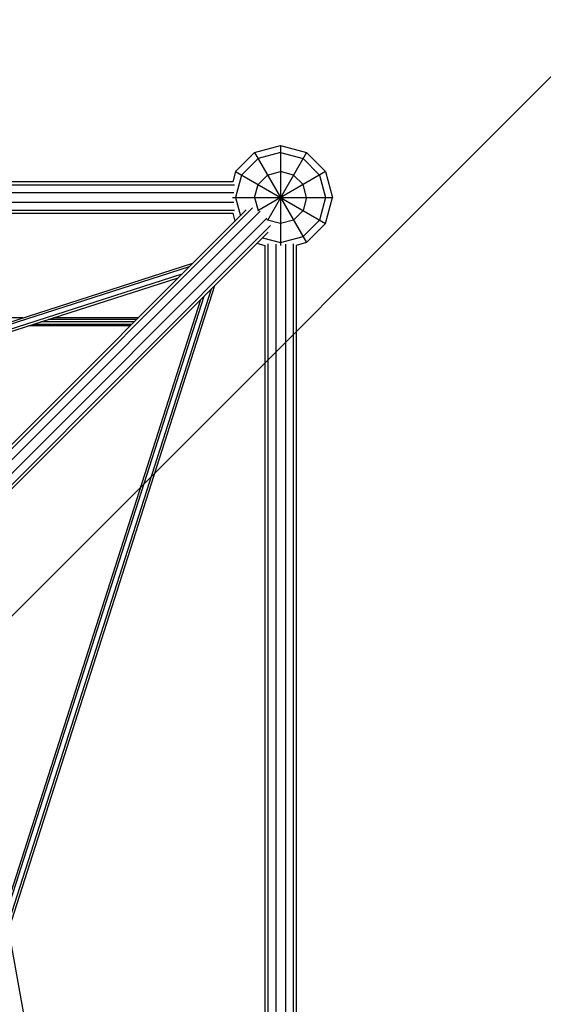
# Model space of a CAD drawing. Units: centimetres. Extents: x -2875 to 5125, y -2671 to 3129.
# Drawn here: x -747 to -647, y 96 to 285 of the extents above; entities that cross this region are included whole.
import ezdxf

# ---------------------------------------------------------------- set-up
doc = ezdxf.new("R2010")
doc.units = ezdxf.units.CM
doc.header["$MEASUREMENT"] = 0
for name, color, linetype in [('InterSystem-dimension', 7, 'Continuous'), ('LINARIUM_Nr_Pióra__7', 7, 'Continuous'), ('X-Nawierzchnie', 7, 'Continuous')]:
    doc.layers.add(name, color=color, linetype=linetype)
doc.styles.add('GENERATED_STYLE_1', font='arial.ttf')
doc.dimstyles.new('GENERATED_STYLE__1', dxfattribs={"dimtxt": 60, "dimasz": 30.4, "dimexe": 0.18, "dimexo": 50, "dimgap": 0.09, "dimtad": 1, "dimdec": 3, "dimlfac": 0.01, "dimzin": 0, "dimdsep": 46, "dimtxsty": 'GENERATED_STYLE_1', "dimblk": 'ARROWHEAD_2', "dimblk1": 'ARROWHEAD_2', "dimblk2": 'ARROWHEAD_2', "dimcen": 0.09, "dimclrd": 7, "dimclre": 7, "dimclrt": 7, "dimadec": 0, "dimazin": 0, "dimtfac": 1, "dimtdec": 4, "dimtmove": 0, "dimatfit": 3, "dimfxl": 0, "dimtolj": 1, "dimtzin": 0, "dimarcsym": 0})

# ---------------------------------------------------------------- blocks, each defined once
blk = doc.blocks.new('*D3')
at = {"layer": 'InterSystem-dimension', "linetype": 'Continuous'}
for p, q in [((-2555.56, 2121.32), (-2555.56, 2140.88)), ((-2535.56, 2109.77), (-2575.56, 2132.87)), ((-50, 2121.32), (-2585.56, 2121.32)), ((-2555.56, -2121.32), (-2555.56, 2121.32)), ((-2575.56, -2109.77), (-2535.56, -2132.87)), ((-50, -2121.32), (-2585.56, -2121.32)), ((-2555.56, -2140.88), (-2555.56, -2121.32))]:
    blk.add_line(p, q, dxfattribs=at)
at = {"layer": 'InterSystem-dimension', "insert": (-2567.56, -125.35), "char_height": 60, "attachment_point": 7, "rotation": 90, "style": 'GENERATED_STYLE_1'}
blk.add_mtext('\\A1;{\\fArial CE|b0|i0|c238|p34;42,426}', dxfattribs=at)
blk = doc.blocks.new('ARROWHEAD_2')
at = {"color": 0, "linetype": 'Continuous', "lineweight": 0}
for p, q in [((-0.3781, -0.655), (0.3781, 0.655)), ((0, 0), (-1, 0))]:
    blk.add_line(p, q, dxfattribs=at)
blk = doc.blocks.new('*D4')
at = {"layer": 'InterSystem-dimension', "linetype": 'Continuous'}
for p, q in [((-35.36, 2156.68), (-538.48, 2659.8)), ((-511.29, 2616.28), (-523.25, 2660.9)), ((-517.27, 2638.59), (-503.44, 2652.42)), ((-2638.59, 517.27), (-517.27, 2638.59)), ((-2644.57, 539.58), (-2632.61, 494.96)), ((-2156.68, 35.36), (-2659.8, 538.48)), ((-2652.42, 503.44), (-2638.59, 517.27))]:
    blk.add_line(p, q, dxfattribs=at)
at = {"layer": 'InterSystem-dimension', "insert": (-1675.05, 1497.78), "char_height": 60, "attachment_point": 7, "rotation": 45, "style": 'GENERATED_STYLE_1'}
blk.add_mtext('\\A1;{\\fArial CE|b0|i0|c238|p34;30,000}', dxfattribs=at)

msp = doc.modelspace()

# ---------------------------------------------------------------- linework, layer by layer
at = {"layer": 'LINARIUM_Nr_Pióra__7', "linetype": 'Continuous'}
for p, q in [((-705.6849, 255.937), (-702.0246, 259.5973)), ((-702.0246, 259.5973), (-697.0246, 260.937)), ((-702.0246, 259.5973), (-692.0246, 242.2768)), ((-697.0246, 259.5973), (-701.3548, 258.437)), ((-692.0246, 259.5973), (-699.5633, 246.54)), ((-697.0246, 260.937), (-692.0246, 259.5973)), ((-697.0246, 260.937), (-697.0246, 241.7126)), ((-697.0246, 259.5973), (-692.6945, 258.437)), ((-692.0246, 259.5973), (-688.3644, 255.937)), ((-704.5246, 255.2671), (-701.3548, 258.437)), ((-689.5246, 255.2671), (-692.6945, 258.437)), ((-705.6849, 255.937), (-706.2208, 253.937)), ((-705.6849, 255.937), (-688.3644, 245.937)), ((-688.3644, 255.937), (-701.4217, 248.3984)), ((-699.5246, 255.2671), (-697.0246, 255.937)), ((-694.5246, 255.2671), (-697.0246, 255.937)), ((-688.3644, 255.937), (-687.0246, 250.937)), ((-706.2097, 253.937), (-783.2936, 253.937)), ((-704.5246, 255.2671), (-705.6849, 250.937)), ((-701.3548, 253.437), (-699.5246, 255.2671)), ((-694.5246, 255.2671), (-692.6945, 253.437)), ((-689.5246, 255.2671), (-688.3644, 250.937)), ((-783.2936, 253.3641), (-705.8907, 253.3641)), ((-706.0006, 251.8641), (-783.2936, 251.8641)), ((-702.0246, 250.937), (-701.3548, 253.437)), ((-692.0246, 250.937), (-692.6945, 253.437)), ((-706.0006, 250.01), (-783.3, 250.01)), ((-706.249, 250.937), (-687.0246, 250.937)), ((-705.6849, 250.937), (-704.7514, 247.453)), ((-702.0246, 250.937), (-701.3548, 248.437)), ((-692.0246, 250.937), (-692.6945, 248.437)), ((-688.3644, 250.937), (-689.5246, 246.6069)), ((-688.3644, 245.937), (-687.0246, 250.937)), ((-700.9592, 248.3135), (-815.85, 133.4227)), ((-702.4202, 248.9738), (-783.3, 168.094)), ((-783.3, 168.9043), (-703.6446, 248.5597)), ((-783.3, 248.51), (-705.8907, 248.51)), ((-783.3, 247.937), (-706.2097, 247.937)), ((-706.2208, 247.937), (-705.808, 246.3963)), ((-701.2644, 248.3466), (-701.3548, 248.437)), ((-694.5246, 246.6069), (-692.6945, 248.437)), ((-814.539, 132.1116), (-699.6482, 247.0025)), ((-699.5246, 246.6069), (-699.6151, 246.6973)), ((-697.0246, 245.937), (-699.5246, 246.6069)), ((-694.5246, 246.6069), (-697.0246, 245.937)), ((-692.6945, 243.437), (-689.5246, 246.6069)), ((-692.0246, 242.2768), (-688.3644, 245.937)), ((-813.4783, 131.051), (-698.9879, 245.5414)), ((-813.2413, 130.4777), (-699.4019, 244.3171)), ((-701.5653, 242.1537), (-700.0246, 241.7409)), ((-700.5087, 243.2103), (-697.0246, 242.2768)), ((-697.0246, 242.2768), (-692.6945, 243.437)), ((-692.0246, 242.2768), (-694.0246, 241.7409)), ((-700.0246, 241.752), (-700.0246, 10.1221)), ((-699.4517, 242.0709), (-699.4517, 9.8031)), ((-697.9517, 241.961), (-697.9517, 9.913)), ((-696.0976, 241.961), (-696.0976, 9.913)), ((-694.5976, 242.0709), (-694.5976, 9.8031)), ((-694.0246, 241.752), (-694.0246, 10.1221)), ((-783.3, 216.0399), (-713.8992, 238.3051)), ((-714.5951, 237.6093), (-783.3, 215.5673)), ((-715.9867, 236.2176), (-783.3, 214.6221)), ((-783.3, 214.1496), (-716.6826, 235.5218)), ((-710.3484, 233.3706), (-749.177, 112.1489)), ((-748.7155, 112.1146), (-709.6532, 234.0658)), ((-712.434, 231.285), (-750.428, 112.6689)), ((-750.02, 112.4675), (-711.7388, 231.9802)), ((-746.5899, 227.8172), (-760.0031, 227.8172)), ((-746.5711, 227.8233), (-759.9668, 227.8233)), ((-725.1546, 227.0497), (-743.0901, 227.0497)), ((-724.6825, 227.5218), (-741.6186, 227.5218)), ((-724.3871, 227.8172), (-740.6976, 227.8172)), ((-724.381, 227.8233), (-740.6788, 227.8233)), ((-725.9086, 226.2957), (-745.4404, 226.2957)), ((-725.6229, 226.5814), (-744.5498, 226.5814)), ((-749.0832, 108.791), (-737.5897, 45.7447))]:
    msp.add_line(p, q, dxfattribs=at)
at = {"layer": 'X-Nawierzchnie', "color": 89, "linetype": 'Continuous', "lineweight": 18, "flags": 128}
for points in [[(-0.25, -918.9888), (0.3536, -918.3853), (0.6036, -918.6353), (919.2388, 0), (0, 919.2388), (-918.9888, 0.25), (-918.8853, 0.1464), (-919.1353, -0.1036)], [(-919.1353, -0.1035), (-0.25, -918.9888), (0.3535, -918.3853), (0.6035, -918.6353), (919.2388, 0), (0, 919.2388), (-918.9888, 0.25), (-918.8853, 0.1464)], [(-918.8853, 0.1465), (-919.1353, -0.1035), (-0.25, -918.9888), (0.3535, -918.3853), (0.6035, -918.6353), (919.2388, 0), (0, 919.2388), (-918.9888, 0.25)]]:
    msp.add_lwpolyline(points, close=True, dxfattribs=at)

# ---------------------------------------------------------------- dimensions: what is measured, and where the dimension line sits
at = {"layer": 'InterSystem-dimension', "linetype": 'Continuous'}
for base, p1, angle, picture, middle, turn in [((-517.2703, 2638.5906), (-2121.3203, 0), 45, '*D4', (-1607.6289, 1607.6289), 45), ((-2555.5592, 2121.3203), (0, -2121.3203), 90, '*D3', (-2597.5592, 0), 90)]:
    dim = msp.add_linear_dim(base=base, p1=p1, p2=(0, 2121.3203), angle=angle, dimstyle='GENERATED_STYLE__1', dxfattribs=at)
    dim.commit()
    dim.dimension.update_dxf_attribs({"geometry": picture, "text_midpoint": middle, "dimtype": 160, "text_rotation": turn})

doc.saveas('drawing.dxf')
